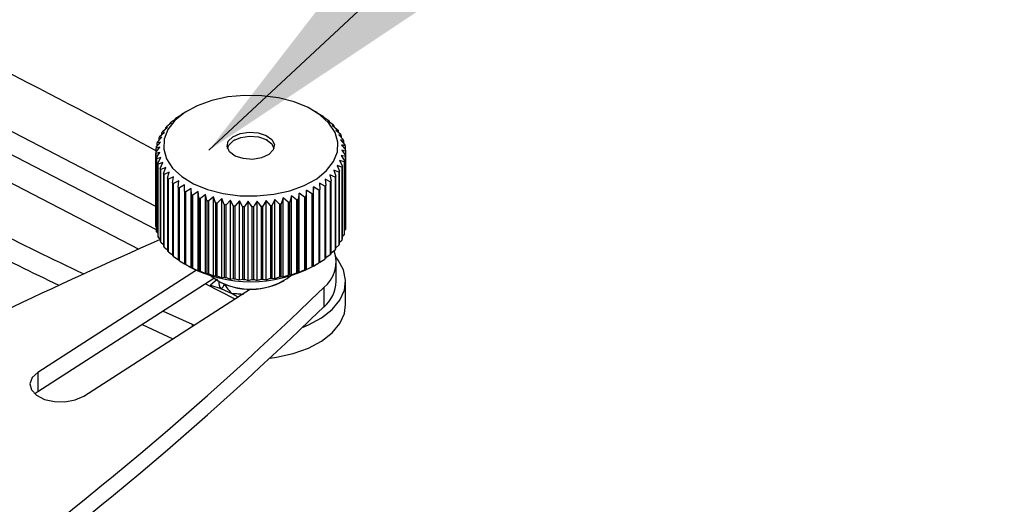
# Model space of a CAD drawing. Units: millimetres. Extents: x 5 to 292, y 5 to 205.
# Drawn here: x 152 to 163, y 91 to 96 of the extents above; entities that cross this region are included whole.
import ezdxf

# ---------------------------------------------------------------- set-up
doc = ezdxf.new("R2010")
doc.units = ezdxf.units.MM
doc.dimstyles.new('SLDDIMSTYLE2', dxfattribs={"dimtxt": 0.18, "dimasz": 3, "dimexe": 0, "dimexo": 0.0625, "dimgap": 0, "dimtad": 0, "dimtih": 1, "dimtoh": 1, "dimdec": 0, "dimrnd": 1e-09, "dimzin": 0, "dimdsep": 46, "dimtxsty": 'Standard', "dimsah": 1, "dimcen": 0.09, "dimadec": 0, "dimazin": 0, "dimtfac": 3, "dimtdec": 0, "dimtofl": 0, "dimtmove": 0, "dimatfit": 3, "dimfxl": 1, "dimfrac": 2, "dimtolj": 1, "dimtzin": 0, "dimarcsym": 0})

msp = doc.modelspace()

# ---------------------------------------------------------------- linework, layer by layer
at = {"color": 7, "linetype": 'Continuous', "lineweight": 25}
for p, q in [((153.725, 93.995), (150.695, 95.564)), ((153.73, 93.747), (150.873, 95.227)), ((153.887, 94.885), (153.941, 94.923)), ((153.941, 94.923), (153.932, 94.922)), ((153.932, 94.917), (153.932, 94.922)), ((153.944, 94.931), (154, 94.966)), ((154, 94.966), (153.996, 94.965)), ((153.996, 94.964), (153.996, 94.965)), ((154.009, 94.974), (154.026, 94.983)), ((154.074, 95.011), (154.026, 94.983)), ((155.423, 94.983), (155.375, 95.011)), ((155.424, 94.983), (155.422, 94.984)), ((155.422, 94.984), (155.477, 94.95)), ((155.49, 94.941), (155.483, 94.942)), ((155.483, 94.942), (155.538, 94.906)), ((155.49, 94.941), (155.49, 94.938)), ((150.941, 94.893), (153.545, 93.546)), ((153.796, 94.785), (153.848, 94.829)), ((153.848, 94.829), (153.828, 94.826)), ((153.828, 94.812), (153.828, 94.826)), ((153.837, 94.836), (153.891, 94.878)), ((153.891, 94.878), (153.876, 94.876)), ((153.876, 94.866), (153.876, 94.876)), ((155.55, 94.896), (155.537, 94.898)), ((155.537, 94.898), (155.591, 94.858)), ((155.55, 94.896), (155.55, 94.889)), ((155.601, 94.848), (155.583, 94.85)), ((155.583, 94.85), (155.636, 94.807)), ((155.601, 94.848), (155.601, 94.836)), ((153.742, 94.676), (153.789, 94.726)), ((153.789, 94.726), (153.759, 94.72)), ((153.759, 94.695), (153.759, 94.72)), ((153.764, 94.731), (153.814, 94.778)), ((153.814, 94.778), (153.789, 94.774)), ((153.789, 94.755), (153.789, 94.774)), ((155.644, 94.797), (155.621, 94.8)), ((155.621, 94.8), (155.672, 94.755)), ((155.644, 94.797), (155.644, 94.78)), ((155.678, 94.744), (155.651, 94.749)), ((155.651, 94.749), (155.699, 94.7)), ((155.678, 94.744), (155.678, 94.721)), ((153.725, 94.564), (153.765, 94.618)), ((153.765, 94.618), (153.727, 94.609)), ((153.727, 94.567), (153.727, 94.609)), ((153.728, 94.62), (153.772, 94.672)), ((153.772, 94.672), (153.738, 94.665)), ((153.738, 94.632), (153.738, 94.665)), ((154.552, 94.694), (154.548, 94.692)), ((154.901, 94.692), (154.897, 94.694)), ((155.703, 94.689), (155.671, 94.696)), ((155.671, 94.696), (155.716, 94.644)), ((155.703, 94.689), (155.703, 94.659)), ((155.718, 94.633), (155.718, 94.595)), ((153.725, 94.564), (153.725, 93.796)), ((153.725, 93.785), (153.725, 94.552)), ((153.73, 94.507), (153.73, 93.739)), ((153.778, 94.51), (153.733, 94.496)), ((153.746, 94.451), (153.778, 94.51)), ((155.721, 94.52), (155.677, 94.533)), ((155.677, 94.533), (155.711, 94.475)), ((155.724, 94.577), (155.684, 94.587)), ((155.684, 94.587), (155.722, 94.531)), ((155.721, 94.52), (155.721, 93.752)), ((155.722, 93.764), (155.722, 94.531)), ((155.724, 94.577), (155.724, 93.809)), ((153.733, 93.728), (153.733, 94.496)), ((153.746, 94.451), (153.746, 93.683)), ((153.798, 94.457), (153.75, 94.44)), ((153.75, 93.672), (153.75, 94.44)), ((153.771, 94.396), (153.798, 94.457)), ((153.771, 94.396), (153.771, 93.629)), ((153.828, 94.405), (153.777, 94.385)), ((153.805, 94.343), (153.828, 94.405)), ((155.685, 94.409), (155.635, 94.427)), ((155.635, 94.427), (155.66, 94.366)), ((155.707, 94.464), (155.66, 94.479)), ((155.66, 94.479), (155.69, 94.42)), ((155.685, 94.409), (155.685, 93.641)), ((155.69, 93.652), (155.69, 94.42)), ((155.707, 94.464), (155.707, 93.696)), ((155.711, 93.707), (155.711, 94.475)), ((153.777, 93.618), (153.777, 94.385)), ((153.805, 94.343), (153.805, 93.576)), ((153.866, 94.355), (153.813, 94.333)), ((153.813, 93.565), (153.813, 94.333)), ((153.848, 94.292), (153.866, 94.355)), ((153.848, 94.292), (153.848, 93.525)), ((153.912, 94.308), (153.858, 94.282)), ((153.899, 94.244), (153.912, 94.308)), ((155.612, 94.304), (155.558, 94.328)), ((155.558, 94.328), (155.573, 94.264)), ((155.653, 94.355), (155.601, 94.376)), ((155.601, 94.376), (155.621, 94.314)), ((155.612, 94.304), (155.612, 93.536)), ((155.621, 93.546), (155.621, 94.314)), ((155.653, 94.355), (155.653, 93.588)), ((155.66, 93.598), (155.66, 94.366)), ((153.858, 93.515), (153.858, 94.282)), ((153.899, 94.244), (153.899, 93.476)), ((153.966, 94.263), (153.911, 94.235)), ((153.911, 93.467), (153.911, 94.235)), ((153.959, 94.199), (153.966, 94.263)), ((153.959, 94.199), (153.959, 93.431)), ((154.027, 94.222), (153.972, 94.19)), ((153.972, 93.423), (153.972, 94.19)), ((154.025, 94.157), (154.027, 94.222)), ((155.384, 94.2), (155.383, 94.135)), ((155.44, 94.167), (155.384, 94.2)), ((155.384, 93.367), (155.384, 94.2)), ((155.505, 94.209), (155.449, 94.239)), ((155.449, 94.239), (155.453, 94.175)), ((155.505, 94.209), (155.505, 93.441)), ((155.562, 94.255), (155.507, 94.282)), ((155.507, 94.282), (155.517, 94.218)), ((155.517, 93.45), (155.517, 94.218)), ((155.562, 94.255), (155.562, 93.487)), ((155.573, 93.497), (155.573, 94.264)), ((154.025, 94.157), (154.025, 93.39)), ((154.095, 94.184), (154.04, 94.149)), ((154.04, 93.382), (154.04, 94.149)), ((154.099, 94.12), (154.095, 94.184)), ((154.095, 93.351), (154.095, 94.184)), ((154.099, 94.12), (154.099, 93.352)), ((154.169, 94.151), (154.114, 94.113)), ((154.114, 93.345), (154.114, 94.113)), ((154.178, 94.086), (154.169, 94.151)), ((154.169, 93.318), (154.169, 94.151)), ((154.178, 94.086), (154.178, 93.319)), ((154.248, 94.121), (154.195, 94.08)), ((154.263, 94.058), (154.248, 94.121)), ((154.248, 93.289), (154.248, 94.121)), ((154.332, 94.097), (154.281, 94.053)), ((154.352, 94.034), (154.332, 94.097)), ((154.332, 93.264), (154.332, 94.097)), ((155.067, 94.085), (155.044, 94.023)), ((155.118, 94.039), (155.067, 94.085)), ((155.067, 93.252), (155.067, 94.085)), ((155.153, 94.107), (155.136, 94.044)), ((155.206, 94.064), (155.153, 94.107)), ((155.153, 93.274), (155.153, 94.107)), ((155.235, 94.134), (155.223, 94.07)), ((155.289, 94.094), (155.235, 94.134)), ((155.235, 93.301), (155.235, 94.134)), ((155.289, 94.094), (155.289, 93.326)), ((155.313, 94.165), (155.306, 94.1)), ((155.306, 93.333), (155.306, 94.1)), ((155.368, 94.128), (155.313, 94.165)), ((155.313, 93.332), (155.313, 94.165)), ((155.368, 94.128), (155.368, 93.36)), ((155.383, 93.368), (155.383, 94.135)), ((155.44, 94.167), (155.44, 93.399)), ((155.453, 93.407), (155.453, 94.175)), ((154.195, 93.313), (154.195, 94.08)), ((154.263, 94.058), (154.263, 93.29)), ((154.281, 93.285), (154.281, 94.053)), ((154.352, 94.034), (154.352, 93.267)), ((154.42, 94.077), (154.371, 94.03)), ((154.371, 93.263), (154.371, 94.03)), ((154.445, 94.016), (154.42, 94.077)), ((154.42, 93.244), (154.42, 94.077)), ((154.445, 94.016), (154.445, 93.248)), ((154.511, 94.062), (154.464, 94.013)), ((154.464, 93.245), (154.464, 94.013)), ((154.54, 94.003), (154.511, 94.062)), ((154.511, 93.23), (154.511, 94.062)), ((154.54, 94.003), (154.54, 93.235)), ((154.604, 94.053), (154.56, 94.001)), ((154.56, 93.233), (154.56, 94.001)), ((154.638, 93.995), (154.604, 94.053)), ((154.604, 93.22), (154.604, 94.053)), ((154.638, 93.995), (154.638, 93.227)), ((154.698, 94.049), (154.657, 93.994)), ((154.657, 93.227), (154.657, 93.994)), ((154.736, 93.993), (154.698, 94.049)), ((154.698, 93.216), (154.698, 94.049)), ((154.736, 93.993), (154.736, 93.225)), ((154.755, 93.226), (154.755, 93.993)), ((154.792, 93.217), (154.792, 94.05)), ((154.834, 93.996), (154.834, 93.229)), ((154.885, 94.056), (154.853, 93.998)), ((154.853, 93.23), (154.853, 93.998)), ((154.931, 94.005), (154.885, 94.056)), ((154.885, 93.223), (154.885, 94.056)), ((154.931, 94.005), (154.931, 93.238)), ((154.977, 94.068), (154.95, 94.008)), ((154.95, 93.24), (154.95, 94.008)), ((155.026, 94.02), (154.977, 94.068)), ((154.977, 93.235), (154.977, 94.068)), ((155.026, 94.02), (155.026, 93.252)), ((155.044, 93.256), (155.044, 94.023)), ((155.118, 94.039), (155.118, 93.272)), ((155.136, 93.276), (155.136, 94.044)), ((155.206, 94.064), (155.206, 93.297)), ((155.223, 93.302), (155.223, 94.07)), ((153.725, 93.785), (153.73, 93.778)), ((155.722, 93.806), (155.724, 93.809)), ((153.733, 93.728), (153.746, 93.713)), ((153.75, 93.672), (153.771, 93.652)), ((155.69, 93.678), (155.707, 93.696)), ((155.711, 93.741), (155.721, 93.752)), ((153.777, 93.618), (153.805, 93.593)), ((153.813, 93.565), (153.848, 93.537)), ((155.621, 93.56), (155.653, 93.588)), ((155.66, 93.618), (155.685, 93.641)), ((153.858, 93.515), (153.899, 93.484)), ((153.911, 93.467), (153.959, 93.435)), ((155.517, 93.456), (155.562, 93.487)), ((155.573, 93.506), (155.612, 93.536)), ((153.972, 93.423), (154.026, 93.39)), ((154.026, 93.39), (154.025, 93.39)), ((154.026, 93.389), (154.074, 93.362)), ((154.04, 93.382), (154.095, 93.351)), ((155.313, 93.332), (155.368, 93.36)), ((155.375, 93.362), (155.423, 93.39)), ((155.383, 93.368), (155.384, 93.367)), ((155.384, 93.367), (155.44, 93.399)), ((155.453, 93.409), (155.505, 93.441)), ((155.624, 93.206), (155.624, 93.411)), ((154.151, 93.322), (152.48, 92.246)), ((154.095, 93.351), (154.099, 93.352)), ((154.114, 93.345), (154.169, 93.318)), ((154.169, 93.318), (154.178, 93.319)), ((154.195, 93.313), (154.248, 93.289)), ((154.248, 93.289), (154.263, 93.29)), ((154.281, 93.285), (154.332, 93.264)), ((154.332, 93.264), (154.352, 93.267)), ((154.371, 93.263), (154.42, 93.244)), ((155.044, 93.256), (155.067, 93.252)), ((155.067, 93.252), (155.118, 93.272)), ((155.136, 93.276), (155.153, 93.274)), ((155.153, 93.274), (155.206, 93.297)), ((155.223, 93.302), (155.235, 93.301)), ((155.235, 93.301), (155.289, 93.326)), ((155.306, 93.333), (155.313, 93.332)), ((154.336, 93.237), (152.48, 92.042)), ((154.249, 93.181), (154.557, 93.022)), ((154.373, 93.227), (154.301, 93.166)), ((154.301, 93.166), (154.41, 93.129)), ((154.301, 93.166), (154.301, 93.154)), ((154.371, 93.215), (154.378, 93.211)), ((154.403, 93.197), (154.378, 93.211)), ((154.42, 93.244), (154.445, 93.248)), ((154.442, 93.179), (154.444, 93.176)), ((154.464, 93.245), (154.511, 93.23)), ((154.511, 93.23), (154.54, 93.235)), ((154.56, 93.233), (154.604, 93.22)), ((154.604, 93.22), (154.638, 93.227)), ((154.657, 93.227), (154.698, 93.216)), ((154.698, 93.216), (154.736, 93.225)), ((154.853, 93.23), (154.885, 93.223)), ((154.885, 93.223), (154.931, 93.238)), ((154.95, 93.24), (154.977, 93.235)), ((154.977, 93.235), (155.026, 93.252)), ((155.071, 93.211), (155.078, 93.215)), ((155.724, 92.961), (155.724, 93.206)), ((152.964, 91.996), (154.722, 93.128)), ((154.41, 93.129), (154.524, 93.077)), ((154.524, 93.077), (154.587, 93.041)), ((155.493, 93.14), (155.493, 92.936)), ((153.8, 92.893), (154.107, 92.753)), ((153.579, 92.75), (153.903, 92.601)), ((154.107, 92.753), (154.126, 92.744)), ((152.48, 92.246), (152.48, 92.042)), ((152.48, 92.042), (152.449, 92.019))]:
    msp.add_line(p, q, dxfattribs=at)
at = {"color": 8, "linetype": 'Continuous', "lineweight": 25}
msp.add_line((154.107, 92.753), (154.107, 92.732), dxfattribs=at)
at = {"color": 7, "linetype": 'Continuous', "lineweight": 25, "flags": 128}
for points in [[(155.328, 95.036), (155.181, 95.097), (155.016, 95.139), (154.84, 95.162), (154.66, 95.165), (154.482, 95.148), (154.314, 95.111), (154.161, 95.055), (154.03, 94.984), (153.926, 94.899), (153.852, 94.804), (153.812, 94.702), (153.807, 94.598), (153.837, 94.495), (153.901, 94.398), (153.997, 94.31), (154.121, 94.234), (154.268, 94.174), (154.433, 94.132), (154.609, 94.108), (154.789, 94.106), (154.967, 94.123), (155.135, 94.16), (155.288, 94.216), (155.419, 94.287), (155.523, 94.372), (155.597, 94.467), (155.637, 94.569), (155.642, 94.673), (155.612, 94.775), (155.548, 94.873), (155.452, 94.961), (155.328, 95.036)], [(154.561, 94.526), (154.501, 94.571), (154.475, 94.625), (154.487, 94.681), (154.536, 94.73), (154.613, 94.765), (154.707, 94.779), (154.804, 94.772), (154.888, 94.744), (154.948, 94.7), (154.974, 94.646), (154.962, 94.59), (154.913, 94.541), (154.836, 94.506), (154.742, 94.491), (154.645, 94.499), (154.561, 94.526)], [(154.48, 94.604), (154.494, 94.641), (154.542, 94.689), (154.619, 94.722), (154.711, 94.736), (154.806, 94.728), (154.888, 94.7), (154.945, 94.656), (154.968, 94.604)], [(155.275, 92.724), (155.331, 92.747), (155.469, 92.821), (155.581, 92.908), (155.662, 93.006), (155.711, 93.111), (155.724, 93.219), (155.702, 93.327), (155.646, 93.43), (155.62, 93.464)], [(154.3, 93.266), (154.307, 93.26), (154.397, 93.201)], [(154.928, 92.396), (154.996, 92.406), (155.171, 92.445), (155.331, 92.502), (155.469, 92.576), (155.581, 92.663), (155.662, 92.761), (155.711, 92.866), (155.724, 92.961)], [(152.48, 92.246), (152.42, 92.191), (152.397, 92.127), (152.413, 92.063), (152.466, 92.005), (152.55, 91.962), (152.655, 91.938), (152.767, 91.935), (152.875, 91.956), (152.964, 91.996)]]:
    msp.add_lwpolyline(points, dxfattribs=at)
at = {"color": 7, "linetype": 'Continuous', "lineweight": 25}
for centre, radius, start, end in [((121.994, 36.41), 66.264, 61.37607, 64.62197), ((154.4, 94.298), 0.781, 125.7465, 126.8547), ((154.474, 94.187), 0.913, 120.5594, 121.5577), ((155.016, 94.252), 0.836, 55.4975, 56.5558), ((154.252, 94.463), 0.558, 137.9819, 139.3683), ((154.325, 94.39), 0.661, 131.5213, 132.7594), ((155.091, 94.353), 0.711, 49.867, 51.0466), ((155.166, 94.434), 0.6, 43.5727, 44.8932), ((154.129, 94.547), 0.409, 153.2417, 154.9476), ((154.185, 94.515), 0.473, 145.2097, 146.7565), ((155.236, 94.495), 0.507, 36.5272, 38.004), ((155.297, 94.536), 0.434, 28.6802, 30.3189), ((154.064, 94.57), 0.339, 171.4205, 173.3522), ((154.088, 94.564), 0.364, 162.0325, 163.8752), ((155.345, 94.558), 0.381, 20.0547, 21.8427), ((155.377, 94.568), 0.348, 10.7834, 12.6841), ((154.058, 94.57), 0.334, 181.1232, 183.076), ((154.072, 94.572), 0.348, 190.7834, 192.6841), ((155.385, 94.571), 0.339, 351.4205, 353.3522), ((155.391, 94.57), 0.334, 1.1232, 3.076), ((154.104, 94.582), 0.381, 200.0547, 201.8427), ((154.152, 94.605), 0.434, 208.6802, 210.3189), ((155.32, 94.593), 0.409, 333.2417, 334.9476), ((155.361, 94.576), 0.364, 342.0325, 343.8752), ((154.213, 94.645), 0.507, 216.5272, 218.004), ((154.283, 94.706), 0.6, 223.5727, 224.8932), ((155.197, 94.677), 0.558, 317.9819, 319.3683), ((155.264, 94.625), 0.473, 325.2097, 326.7565), ((181.798, 153.865), 67.092, 242.66313, 244.5479), ((154.358, 94.787), 0.711, 229.867, 231.0466), ((154.432, 94.888), 0.836, 235.4975, 236.5558), ((155.049, 94.843), 0.781, 305.7465, 306.8547), ((155.124, 94.75), 0.661, 311.5213, 312.7594), ((154.504, 95.005), 0.973, 240.5632, 241.5201), ((154.567, 95.131), 1.115, 245.1607, 246.0346), ((154.621, 95.262), 1.256, 249.3774, 250.1845), ((154.85, 95.206), 1.196, 291.5648, 292.3988), ((154.908, 95.076), 1.053, 295.8621, 296.7697), ((154.975, 94.953), 0.913, 300.5594, 301.5577), ((181.729, 153.486), 66.942, 242.68072, 244.30443), ((154.663, 95.389), 1.39, 253.2904, 254.0449), ((154.693, 95.504), 1.509, 256.9663, 257.6805), ((154.711, 95.601), 1.607, 260.4634, 261.1481), ((154.721, 95.673), 1.68, 263.8332, 264.4981), ((154.724, 95.715), 1.722, 267.1223, 267.7763), ((154.724, 95.724), 1.731, 270.3742, 271.0258), ((154.726, 95.701), 1.708, 273.6309, 274.2885), ((154.731, 95.645), 1.652, 276.9346, 277.6069), ((154.744, 95.562), 1.568, 280.3295, 281.0257), ((154.768, 95.456), 1.46, 283.863, 284.5932), ((154.803, 95.335), 1.333, 287.5881, 288.3637), ((154.058, 93.803), 0.334, 181.1232, 183.076), ((154.072, 93.804), 0.348, 190.7834, 192.6841), ((154.104, 93.814), 0.381, 200.0547, 201.8427), ((155.361, 93.809), 0.364, 342.0325, 343.8752), ((155.385, 93.803), 0.339, 351.4205, 353.3522), ((176.09, 42.84), 55.492, 113.7156, 117.4871), ((154.152, 93.837), 0.434, 208.6802, 210.3189), ((154.213, 93.878), 0.507, 216.5272, 218.004), ((155.264, 93.858), 0.473, 325.2097, 326.7565), ((155.32, 93.825), 0.409, 333.2417, 334.9476), ((154.283, 93.938), 0.6, 223.5727, 224.8932), ((154.358, 94.02), 0.711, 229.867, 231.0466), ((155.279, 93.409), 0.344, 308.5012, 19.9816), ((155.124, 93.982), 0.661, 311.5213, 312.7594), ((155.197, 93.91), 0.558, 317.9819, 319.3683), ((154.432, 94.121), 0.836, 235.4975, 236.5558), ((154.504, 94.237), 0.973, 240.5632, 241.5201), ((154.724, 94.601), 1.399, 242.2948, 297.7052), ((154.908, 94.308), 1.053, 295.8621, 296.7697), ((154.975, 94.185), 0.913, 300.5594, 301.5577), ((155.049, 94.075), 0.781, 305.7465, 306.8547), ((154.567, 94.364), 1.115, 245.1607, 246.0346), ((154.621, 94.494), 1.256, 249.3774, 250.1845), ((154.663, 94.621), 1.39, 253.2904, 254.0449), ((154.693, 94.737), 1.509, 256.9663, 257.6805), ((154.721, 93.827), 0.705, 242.6016, 307.2909), ((154.744, 94.795), 1.568, 280.3295, 281.0257), ((154.768, 94.689), 1.46, 283.863, 284.5932), ((154.803, 94.568), 1.333, 287.5881, 288.3637), ((154.85, 94.438), 1.196, 291.5648, 292.3988), ((154.724, 93.87), 0.746, 244.5527, 297.7768), ((154.389, 93.18), 0.0557, 292.0773, 355.324), ((154.711, 94.833), 1.607, 260.4634, 261.1481), ((154.721, 94.905), 1.68, 263.8332, 264.4981), ((154.724, 94.947), 1.722, 267.1223, 267.7763), ((154.724, 94.957), 1.731, 270.3742, 271.0258), ((154.726, 94.933), 1.708, 273.6309, 274.2885), ((154.731, 94.878), 1.652, 276.9346, 277.6069), ((155.254, 93.219), 0.371, 310.084, 357.9872), ((129.941, 119.426), 36.658, 304.8965, 314.1886), ((129.941, 119.222), 36.658, 304.8965, 314.1886)]:
    msp.add_arc(centre, radius, start, end, dxfattribs=at)
at = {"color": 8, "linetype": 'Continuous', "lineweight": 25}
msp.add_arc((154.511, 93.199), 0.123, 177.3066, 215.0066, dxfattribs=at)
at = {"color": 7, "linetype": 'Continuous', "lineweight": 25}
for points, knots in [([(155.718, 94.633), (155.712, 94.635), (155.699, 94.638), (155.687, 94.64), (155.682, 94.642)], [0, 0, 0, 0, 0.576793, 1, 1, 1, 1]), ([(155.682, 94.642), (155.693, 94.628), (155.707, 94.61), (155.721, 94.592), (155.724, 94.588)], [0, 0, 0, 0, 0.7596543, 1, 1, 1, 1]), ([(153.767, 94.564), (153.761, 94.562), (153.747, 94.558), (153.733, 94.554), (153.725, 94.552)], [0, 0, 0, 0, 0.423207, 1, 1, 1, 1]), ([(153.73, 94.507), (153.733, 94.512), (153.745, 94.531), (153.758, 94.549), (153.767, 94.564)], [0, 0, 0, 0, 0.240346, 1, 1, 1, 1]), ([(154.792, 94.05), (154.783, 94.036), (154.77, 94.017), (154.758, 93.998), (154.755, 93.993)], [0, 0, 0, 0, 0.759654, 1, 1, 1, 1]), ([(154.834, 93.996), (154.83, 94.001), (154.817, 94.019), (154.803, 94.036), (154.792, 94.05)], [0, 0, 0, 0, 0.240346, 1, 1, 1, 1]), ([(154.444, 93.176), (154.453, 93.163), (154.473, 93.134), (154.504, 93.098), (154.524, 93.078), (154.524, 93.077)], [0, 0, 0, 0, 0.409557, 0.992572, 1, 1, 1, 1]), ([(154.755, 93.226), (154.767, 93.223), (154.779, 93.22), (154.791, 93.217), (154.792, 93.217)], [0, 0, 0, 0, 0.916739, 1, 1, 1, 1]), ([(154.792, 93.217), (154.793, 93.217), (154.807, 93.221), (154.821, 93.225), (154.834, 93.229)], [0, 0, 0, 0, 0.083261, 1, 1, 1, 1]), ([(154.524, 93.077), (154.524, 93.077), (154.544, 93.077), (154.582, 93.077), (154.629, 93.072), (154.648, 93.07)], [0, 0, 0, 0, 0.007428, 0.590443, 1, 1, 1, 1])]:
    msp.add_open_spline(points, degree=3, knots=knots, dxfattribs=at)

# ---------------------------------------------------------------- leaders
at = {"color": 7, "linetype": 'Continuous', "lineweight": 0}
msp.add_leader([(154.284, 94.588), (162.663, 102.395)], dimstyle='SLDDIMSTYLE2', dxfattribs=at)

doc.saveas('drawing.dxf')
